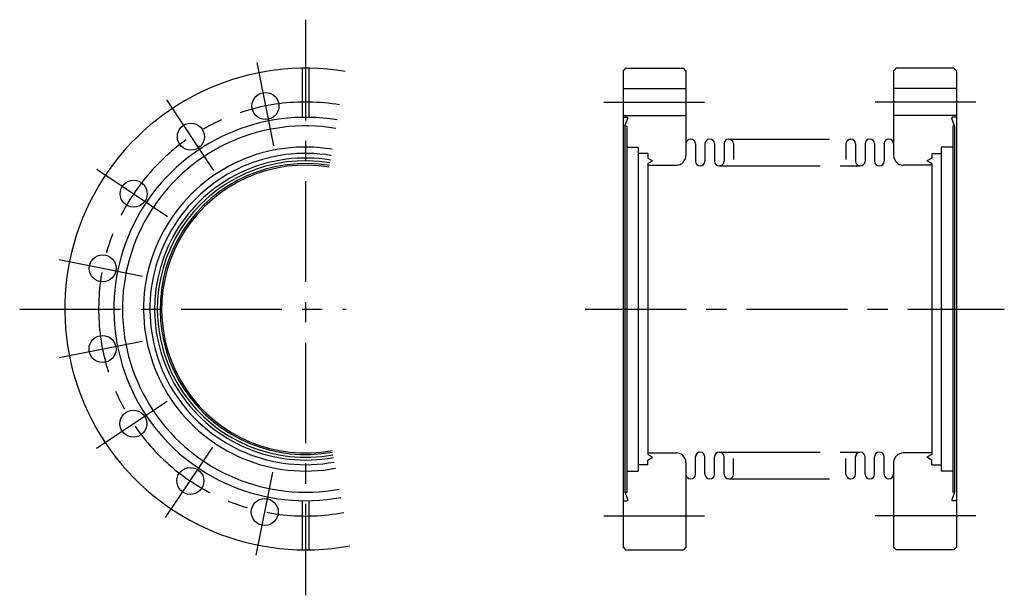
# Model space of a CAD drawing. Extents: x -190 to 120, y -90 to 91.
import ezdxf

# ---------------------------------------------------------------- set-up
doc = ezdxf.new("R2010")
doc.units = 0
doc.linetypes.add('CENTER', pattern=[50.8, 31.75, -6.35, 6.35, -6.35])
doc.linetypes.add('PHANTOM', pattern=[63.5, 31.75, -6.35, 6.35, -6.35, 6.35, -6.35])
doc.layers.add('LY_3', color=7, linetype='CONTINUOUS')

msp = doc.modelspace()

# ---------------------------------------------------------------- linework, layer by layer
at = {"layer": 'LY_3', "color": 110, "linetype": 'CENTER'}
for p, q in [((-100, 91.076811), (-100, -90.11271)), ((-115.289435, 77.572517), (-110.128603, 51.388504)), ((-143.811314, 65.816648), (-129.023138, 43.600739)), ((-6.1, 65.150002), (25.9, 65.150002)), ((111.1, 65.150002), (79.1, 65.150002)), ((-165.663317, 44.04079), (-143.499163, 29.175156)), ((-177.518675, 15.560121), (-151.352835, 10.30792)), ((-190, 0), (-87.222364, 0)), ((-11.908588, 0), (120.051446, 0)), ((-177.572517, -15.289435), (-151.388504, -10.128603)), ((-165.816648, -43.811314), (-143.600739, -29.023138)), ((-144.04079, -65.663317), (-129.175156, -43.499163)), ((-115.560121, -77.518675), (-110.30792, -51.352835)), ((-6.1, -65.150002), (25.9, -65.150002)), ((111.1, -65.150002), (79.1, -65.150002))]:
    msp.add_line(p, q, dxfattribs=at)
at = {"layer": 'LY_3', "color": 3, "linetype": 'CONTINUOUS'}
for p, q in [((-101, 75.793403), (-101, 60.341714)), ((-99, 75.793403), (-99, 60.341714)), ((0.799979, 75.800033), (-0.00002, 75.000038)), ((0, 75.000058), (0, -74.999985)), ((0.799999, 75.800003), (18.999996, 75.800003)), ((19.799988, 74.999986), (18.999985, 75.799989)), ((19.799999, 74.999975), (19.799999, 48.3)), ((85.200001, 74.999975), (85.200001, 48.3)), ((85.200012, 74.999986), (86.000015, 75.799989)), ((104.200001, 75.800003), (86.000004, 75.800003)), ((104.200021, 75.800033), (105.00002, 75.000038)), ((105, 75.000058), (105, -74.999985)), ((0, 69.400002), (19.799999, 69.400002)), ((105, 69.400002), (85.200001, 69.400002)), ((0, 60.900002), (19.799999, 60.900002)), ((0, 60.349998), (1.225681, 60.349998)), ((0.599993, 57.65), (1.460601, 60.014498)), ((105, 60.900002), (85.200001, 60.900002)), ((104.400007, 57.65), (103.539399, 60.014498)), ((105, 60.349998), (103.774319, 60.349998)), ((0.599998, 57.650013), (0.599998, -57.650013)), ((0.600003, 57.650012), (1.200002, 57.597518)), ((1.200001, 57.597518), (1.200001, -57.597518)), ((104.399997, 57.650012), (103.799998, 57.597518)), ((103.799999, 57.597518), (103.799999, -57.597518)), ((104.400002, 57.650013), (104.400002, -57.650013)), ((1.200001, 51), (4.8, 51)), ((4.8, 51), (4.8, -51)), ((22.799999, 52), (22.799999, 46.55)), ((25.799999, 52), (25.799999, 46.55)), ((28.799999, 52), (28.799999, 46.55)), ((31.799999, 52), (31.799999, 46.55)), ((34.799999, 52), (34.799999, 47.087454)), ((70.200001, 52), (70.200001, 47.087454)), ((73.200001, 52), (73.200001, 46.55)), ((76.200001, 52), (76.200001, 46.55)), ((79.200001, 52), (79.200001, 46.55)), ((82.200001, 52), (82.200001, 46.55)), ((103.799999, 51), (100.2, 51)), ((100.2, 51), (100.2, -51)), ((7.800001, 49), (4.8, 49)), ((7.800001, 49), (7.800001, 47.532051)), ((7.800001, 47.532051), (9.300001, 46.666025)), ((7.800001, 45.8), (9.300001, 46.666025)), ((97.199999, 47.532051), (95.699999, 46.666025)), ((97.199999, 45.8), (95.699999, 46.666025)), ((97.199999, 49), (97.199999, 47.532051)), ((97.199999, 49), (100.2, 49)), ((7.800001, 45.8), (7.800001, -45.8)), ((7.800001, 45.3), (16.799999, 45.3)), ((97.199999, 45.3), (88.200001, 45.3)), ((97.199999, 45.8), (97.199999, -45.8)), ((7.800001, -45.3), (16.799999, -45.3)), ((7.800001, -45.8), (9.300001, -46.666025)), ((97.199999, -45.3), (88.200001, -45.3)), ((97.199999, -45.8), (95.699999, -46.666025)), ((7.800001, -49), (4.8, -49)), ((7.800001, -47.532051), (9.300001, -46.666025)), ((7.800001, -49), (7.800001, -47.532051)), ((19.799999, -48.3), (19.799999, -74.999975)), ((22.799999, -52), (22.799999, -46.55)), ((25.799999, -52), (25.799999, -46.55)), ((28.799999, -52), (28.799999, -46.55)), ((31.799999, -52), (31.799999, -46.55)), ((34.799999, -52), (34.799999, -47.087454)), ((70.200001, -52), (70.200001, -47.087454)), ((73.200001, -52), (73.200001, -46.55)), ((76.200001, -52), (76.200001, -46.55)), ((79.200001, -52), (79.200001, -46.55)), ((82.200001, -52), (82.200001, -46.55)), ((85.200001, -48.3), (85.200001, -74.999975)), ((97.199999, -47.532051), (95.699999, -46.666025)), ((97.199999, -49), (97.199999, -47.532051)), ((97.199999, -49), (100.2, -49)), ((1.200001, -51), (4.8, -51)), ((103.799999, -51), (100.2, -51)), ((0.599993, -57.65), (1.460601, -60.014498)), ((0.600003, -57.650012), (1.200002, -57.597518)), ((104.400007, -57.65), (103.539399, -60.014498)), ((104.399997, -57.650012), (103.799998, -57.597518)), ((-101, -60.341714), (-101, -75.793403)), ((-99, -60.341714), (-99, -75.793403)), ((0, -60.349998), (1.225681, -60.349998)), ((105, -60.349998), (103.774319, -60.349998)), ((0.000007, -74.999993), (0.800014, -75.799996)), ((0.800005, -75.800003), (18.999996, -75.800003)), ((19.799988, -74.999986), (18.999985, -75.799989)), ((85.200012, -74.999986), (86.000015, -75.799989)), ((104.199995, -75.800003), (86.000004, -75.800003)), ((104.999993, -74.999993), (104.199986, -75.799996))]:
    msp.add_line(p, q, dxfattribs=at)
at = {"layer": 'LY_3', "color": 110, "linetype": 'PHANTOM'}
for p, q in [((33.299999, 53.5), (71.700001, 53.5)), ((30.299999, 45.05), (74.700001, 45.05)), ((30.299999, -45.05), (74.700001, -45.05)), ((33.299999, -53.5), (71.700001, -53.5))]:
    msp.add_line(p, q, dxfattribs=at)
at = {"layer": 'LY_3', "color": 3, "linetype": 'CONTINUOUS'}
for centre in [(-112.598592, 63.920247), (-136.100801, 54.233336), (-154.10699, 36.28989), (-163.87588, 12.821638), (-163.920247, -12.598592), (-154.233336, -36.100801), (-136.28989, -54.10699), (-112.821638, -63.87588)]:
    msp.add_circle(centre, 4.25, dxfattribs=at)
for centre, radius, start, end in [((-100, 0), 75.8, 80.496076, 280.634851), ((-100, 0), 60.35, 80.496076, 280.634851), ((1.225681, 60.099998), 0.25, 339.999739, 90.000018), ((103.774319, 60.099998), 0.25, 89.999982, 200.000261), ((-100, 0), 57.65, 80.496076, 280.634851), ((21.299999, 52), 1.5, 0, 180), ((27.299999, 52), 1.5, 0, 180), ((33.299999, 52), 1.5, 0, 180), ((71.700001, 52), 1.5, 0, 180), ((77.700001, 52), 1.5, 0, 180), ((83.700001, 52), 1.5, 0, 180), ((-100, 0), 51, 80.496076, 280.634851), ((-100, 0), 49, 80.496076, 280.634851), ((-100, 0), 47.532051, 80.496076, 280.634851), ((-100, 0), 46.666025, 80.496076, 280.634851), ((16.799999, 48.3), 3, 270, 0), ((24.299999, 46.55), 1.5, 180, 0), ((30.299999, 46.55), 1.5, 180, 0), ((74.700001, 46.55), 1.5, 180, 0), ((80.700001, 46.55), 1.5, 180, 0), ((88.200001, 48.3), 3, 180, 270), ((-100, 0), 45.8, 80.496076, 280.634851), ((-100, 0), 45.3, 80.496076, 280.634851), ((16.799999, -48.3), 3, 0, 90), ((24.299999, -46.55), 1.5, 0, 180), ((30.299999, -46.55), 1.5, 0, 180), ((74.700001, -46.55), 1.5, 0, 180), ((80.700001, -46.55), 1.5, 0, 180), ((88.200001, -48.3), 3, 90, 180), ((21.299999, -52), 1.5, 180, 0), ((27.299999, -52), 1.5, 180, 0), ((33.299999, -52), 1.5, 180, 0), ((71.700001, -52), 1.5, 180, 0), ((77.700001, -52), 1.5, 180, 0), ((83.700001, -52), 1.5, 180, 0), ((1.225681, -60.099998), 0.25, 270.000054, 20.000346), ((103.774319, -60.099998), 0.25, 159.999654, 269.999946)]:
    msp.add_arc(centre, radius, start, end, dxfattribs=at)
at = {"layer": 'LY_3', "color": 110, "linetype": 'CENTER'}
msp.add_arc((-100, 0), 65.15, 80.496076, 280.634851, dxfattribs=at)

doc.saveas('drawing.dxf')
